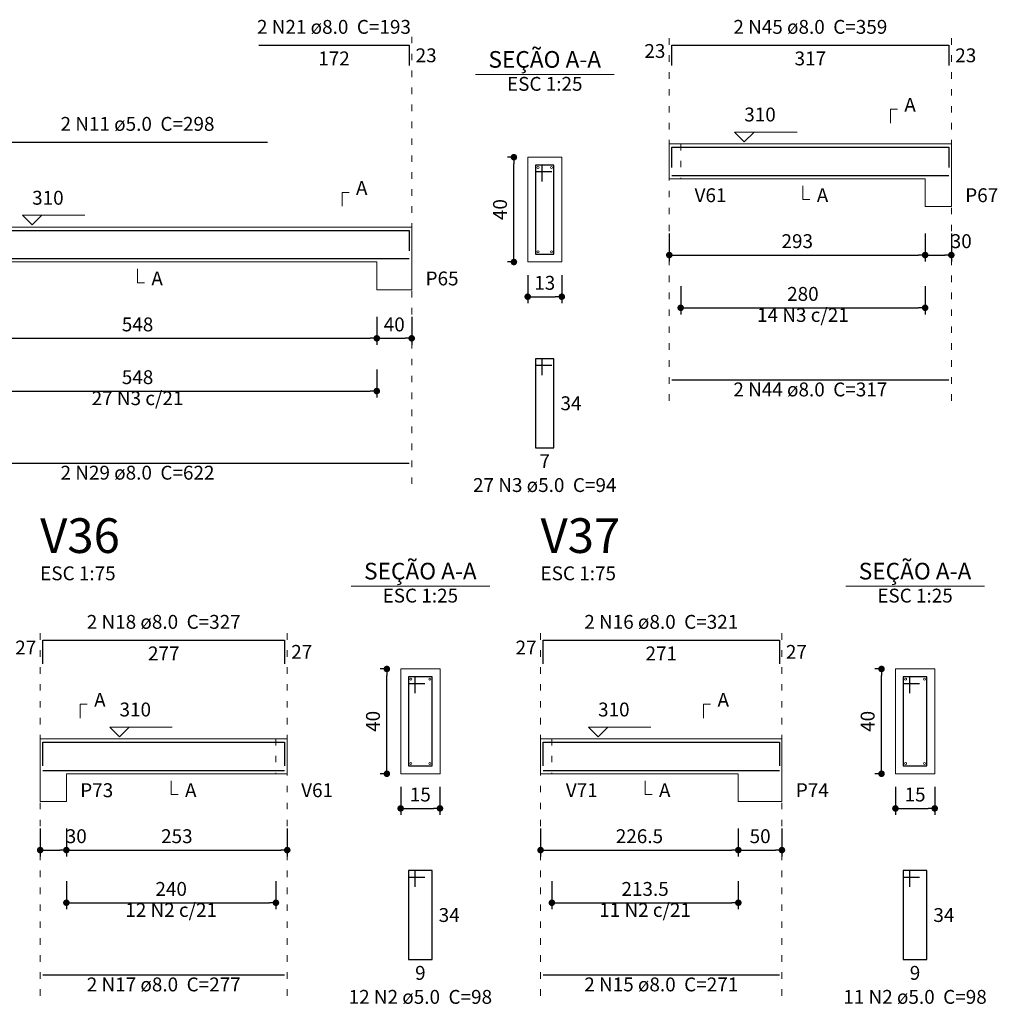
# Model space of a CAD drawing. Units: millimetres. Extents: x 3.5 to 103.3, y 5.2 to 61.1.
# Drawn here: x 19 to 34, y 7.1 to 22.2 of the extents above; entities that cross this region are included whole.
import ezdxf

# ---------------------------------------------------------------- set-up
doc = ezdxf.new("R2010")
doc.units = ezdxf.units.MM
doc.header["$MEASUREMENT"] = 0
doc.linetypes.add('DOT2', pattern=[3.175, 0, -3.175])
doc.layers.get('0').update_dxf_attribs({"color": 5, "lineweight": 5})
for name, color, linetype, lineweight in [('DT-Barras na forma', 2, 'Continuous', 30), ('DT-Barras no corte', 5, 'Continuous', 5), ('DT-Barras rebatidas', 2, 'Continuous', 30), ('DT-Cotas', 9, 'Continuous', 5), ('DT-Forma', 5, 'Continuous', 5), ('DT-Pontilhado', 9, 'DOT2', 5), ('DT-Textos', 7, 'Continuous', 5), ('DT-Título', 3, 'Continuous', 20)]:
    doc.layers.add(name, color=color, linetype=linetype, lineweight=lineweight)
doc.styles.add('Arial', font='arial.ttf')
doc.dimstyles.new('UM_25.000000', dxfattribs={"dimtxt": 0.18, "dimasz": 0.1, "dimexe": 0.1, "dimexo": 0.2, "dimgap": 0, "dimtad": 1, "dimtih": 1, "dimtoh": 1, "dimdec": 1, "dimlfac": 25, "dimzin": 0, "dimdsep": 46, "dimtxsty": 'Standard', "dimblk": 'CLOSED', "dimblk1": 'CLOSED', "dimblk2": 'CLOSED', "dimcen": 0.09, "dimdle": 0.1, "dimadec": 1, "dimazin": 2, "dimtfac": 1, "dimtdec": 4, "dimtofl": 0, "dimtmove": 0, "dimatfit": 3, "dimldrblk": 'CLOSED', "dimfxl": 0, "dimtolj": 1, "dimarcsym": 0})
doc.dimstyles.new('UM_75.001875', dxfattribs={"dimtxt": 0.18, "dimasz": 0.1, "dimexe": 0.1, "dimexo": 0.2, "dimgap": 0, "dimtad": 1, "dimtih": 1, "dimtoh": 1, "dimdec": 1, "dimlfac": 75.001875, "dimzin": 0, "dimdsep": 46, "dimtxsty": 'Standard', "dimblk": 'CLOSED', "dimblk1": 'CLOSED', "dimblk2": 'CLOSED', "dimcen": 0.09, "dimdle": 0.1, "dimadec": 1, "dimazin": 2, "dimtfac": 1, "dimtdec": 4, "dimtofl": 0, "dimtmove": 0, "dimatfit": 3, "dimldrblk": 'CLOSED', "dimfxl": 0, "dimtolj": 1, "dimarcsym": 0})

# ---------------------------------------------------------------- blocks, each defined once
blk = doc.blocks.new('_DOT')
at = {"color": 0, "linetype": 'ByBlock', "lineweight": -2}
blk.add_line((-0.5, 0), (-1, 0), dxfattribs=at)
at = {"color": 0, "linetype": 'ByBlock', "const_width": 0.5}
blk.add_lwpolyline([(-0.25, 0, 1), (0.25, 0, 1)], format="xyb", close=True, dxfattribs=at)
blk = doc.blocks.new('*D164')
at = {"layer": 'Defpoints', "color": 0, "transparency": 16777216}
for p in [(17.17, 17.844), (24.477, 17.844), (24.477, 17.314)]:
    blk.add_point(p, dxfattribs=at)
at = {"layer": 'DT-Cotas', "color": 0, "lineweight": -2, "transparency": 16777216}
for p, q in [((17.17, 17.644), (17.17, 17.214)), ((24.477, 17.644), (24.477, 17.214)), ((17.27, 17.314), (24.377, 17.314))]:
    blk.add_line(p, q, dxfattribs=at)
at = {"layer": 'DT-Cotas', "color": 0, "lineweight": -2, "transparency": 16777216, "xscale": 0.1, "yscale": 0.1, "zscale": 0.1, "rotation": 180}
blk.add_blockref('_DOT', (17.17, 17.314), dxfattribs=at)
at = {"layer": 'DT-Cotas', "color": 0, "lineweight": -2, "transparency": 16777216, "xscale": 0.1, "yscale": 0.1, "zscale": 0.1}
blk.add_blockref('_DOT', (24.477, 17.314), dxfattribs=at)
at = {"layer": 'DT-Cotas', "transparency": 16777216, "insert": (20.824, 17.526), "char_height": 0.2118, "attachment_point": 5, "style": 'Arial'}
blk.add_mtext('\\A1;548', dxfattribs=at)
blk = doc.blocks.new('*D165')
at = {"layer": 'Defpoints', "color": 0, "transparency": 16777216}
for p in [(24.477, 17.844), (25.01, 17.844), (25.01, 17.314)]:
    blk.add_point(p, dxfattribs=at)
at = {"layer": 'DT-Cotas', "color": 0, "lineweight": -2, "transparency": 16777216}
for p, q in [((24.477, 17.644), (24.477, 17.214)), ((25.01, 17.644), (25.01, 17.214)), ((24.577, 17.314), (24.91, 17.314))]:
    blk.add_line(p, q, dxfattribs=at)
at = {"layer": 'DT-Cotas', "color": 0, "lineweight": -2, "transparency": 16777216, "xscale": 0.1, "yscale": 0.1, "zscale": 0.1, "rotation": 180}
blk.add_blockref('_DOT', (24.477, 17.314), dxfattribs=at)
at = {"layer": 'DT-Cotas', "color": 0, "lineweight": -2, "transparency": 16777216, "xscale": 0.1, "yscale": 0.1, "zscale": 0.1}
blk.add_blockref('_DOT', (25.01, 17.314), dxfattribs=at)
at = {"layer": 'DT-Cotas', "transparency": 16777216, "insert": (24.744, 17.526), "char_height": 0.2118, "attachment_point": 5, "rotation": 0.0057, "style": 'Arial'}
blk.add_mtext('\\A1;40', dxfattribs=at)
blk = doc.blocks.new('*D166')
at = {"layer": 'Defpoints', "color": 0, "transparency": 16777216}
for p in [(26.571, 20.079), (26.782, 20.079), (26.782, 18.479)]:
    blk.add_point(p, dxfattribs=at)
at = {"layer": 'DT-Cotas', "color": 0, "lineweight": -2, "transparency": 16777216}
for p, q in [((26.582, 20.079), (26.471, 20.079)), ((26.571, 18.579), (26.571, 19.979)), ((26.582, 18.479), (26.471, 18.479))]:
    blk.add_line(p, q, dxfattribs=at)
at = {"layer": 'DT-Cotas', "color": 0, "lineweight": -2, "transparency": 16777216, "xscale": 0.1, "yscale": 0.1, "zscale": 0.1}
for p, rotation in [((26.571, 20.079), 90), ((26.571, 18.479), 270)]:
    blk.add_blockref('_DOT', p, dxfattribs=dict(at, rotation=rotation))
at = {"layer": 'DT-Cotas', "transparency": 16777216, "insert": (26.359, 19.279), "char_height": 0.2118, "attachment_point": 5, "rotation": 90, "style": 'Arial'}
blk.add_mtext('\\A1;40', dxfattribs=at)
blk = doc.blocks.new('*D167')
at = {"layer": 'Defpoints', "color": 0, "transparency": 16777216}
for p in [(26.782, 18.479), (27.302, 18.479), (27.302, 17.949)]:
    blk.add_point(p, dxfattribs=at)
at = {"layer": 'DT-Cotas', "color": 0, "lineweight": -2, "transparency": 16777216}
for p, q in [((26.782, 18.279), (26.782, 17.849)), ((27.302, 18.279), (27.302, 17.849)), ((26.882, 17.949), (27.202, 17.949))]:
    blk.add_line(p, q, dxfattribs=at)
at = {"layer": 'DT-Cotas', "color": 0, "lineweight": -2, "transparency": 16777216, "xscale": 0.1, "yscale": 0.1, "zscale": 0.1, "rotation": 180}
blk.add_blockref('_DOT', (26.782, 17.949), dxfattribs=at)
at = {"layer": 'DT-Cotas', "color": 0, "lineweight": -2, "transparency": 16777216, "xscale": 0.1, "yscale": 0.1, "zscale": 0.1}
blk.add_blockref('_DOT', (27.302, 17.949), dxfattribs=at)
at = {"layer": 'DT-Cotas', "transparency": 16777216, "insert": (27.042, 18.161), "char_height": 0.2118, "attachment_point": 5, "rotation": 0.0057, "style": 'Arial'}
blk.add_mtext('\\A1;13', dxfattribs=at)
blk = doc.blocks.new('*D168')
at = {"layer": 'Defpoints', "color": 0, "transparency": 16777216}
for p in [(17.17, 17.039), (24.477, 17.039), (24.477, 16.509)]:
    blk.add_point(p, dxfattribs=at)
at = {"layer": 'DT-Cotas', "color": 0, "lineweight": -2, "transparency": 16777216}
for p, q in [((17.17, 16.839), (17.17, 16.409)), ((24.477, 16.839), (24.477, 16.409)), ((17.27, 16.509), (24.377, 16.509))]:
    blk.add_line(p, q, dxfattribs=at)
at = {"layer": 'DT-Cotas', "color": 0, "lineweight": -2, "transparency": 16777216, "xscale": 0.1, "yscale": 0.1, "zscale": 0.1, "rotation": 180}
blk.add_blockref('_DOT', (17.17, 16.509), dxfattribs=at)
at = {"layer": 'DT-Cotas', "color": 0, "lineweight": -2, "transparency": 16777216, "xscale": 0.1, "yscale": 0.1, "zscale": 0.1}
blk.add_blockref('_DOT', (24.477, 16.509), dxfattribs=at)
at = {"layer": 'DT-Cotas', "transparency": 16777216, "insert": (20.824, 16.721), "char_height": 0.2118, "attachment_point": 5, "style": 'Arial'}
blk.add_mtext('\\A1;548', dxfattribs=at)
blk = doc.blocks.new('*D169')
at = {"layer": 'Defpoints', "color": 0, "transparency": 16777216}
for p in [(28.944, 19.114), (32.851, 19.114), (32.851, 18.585)]:
    blk.add_point(p, dxfattribs=at)
at = {"layer": 'DT-Cotas', "color": 0, "lineweight": -2, "transparency": 16777216}
for p, q in [((28.944, 18.914), (28.944, 18.485)), ((32.851, 18.914), (32.851, 18.485)), ((29.044, 18.585), (32.751, 18.585))]:
    blk.add_line(p, q, dxfattribs=at)
at = {"layer": 'DT-Cotas', "color": 0, "lineweight": -2, "transparency": 16777216, "xscale": 0.1, "yscale": 0.1, "zscale": 0.1, "rotation": 180}
blk.add_blockref('_DOT', (28.944, 18.585), dxfattribs=at)
at = {"layer": 'DT-Cotas', "color": 0, "lineweight": -2, "transparency": 16777216, "xscale": 0.1, "yscale": 0.1, "zscale": 0.1}
blk.add_blockref('_DOT', (32.851, 18.585), dxfattribs=at)
at = {"layer": 'DT-Cotas', "transparency": 16777216, "insert": (30.898, 18.797), "char_height": 0.2118, "attachment_point": 5, "rotation": 0.0057, "style": 'Arial'}
blk.add_mtext('\\A1;293', dxfattribs=at)
blk = doc.blocks.new('*D170')
at = {"layer": 'Defpoints', "color": 0, "transparency": 16777216}
for p in [(32.851, 19.114), (33.251, 19.114), (33.251, 18.585)]:
    blk.add_point(p, dxfattribs=at)
at = {"layer": 'DT-Cotas', "color": 0, "lineweight": -2, "transparency": 16777216}
for p, q in [((32.851, 18.914), (32.851, 18.485)), ((33.251, 18.914), (33.251, 18.485)), ((32.951, 18.585), (33.151, 18.585))]:
    blk.add_line(p, q, dxfattribs=at)
at = {"layer": 'DT-Cotas', "color": 0, "lineweight": -2, "transparency": 16777216, "xscale": 0.1, "yscale": 0.1, "zscale": 0.1, "rotation": 180}
blk.add_blockref('_DOT', (32.851, 18.585), dxfattribs=at)
at = {"layer": 'DT-Cotas', "color": 0, "lineweight": -2, "transparency": 16777216, "xscale": 0.1, "yscale": 0.1, "zscale": 0.1}
blk.add_blockref('_DOT', (33.251, 18.585), dxfattribs=at)
at = {"layer": 'DT-Cotas', "transparency": 16777216, "insert": (33.402, 18.797), "char_height": 0.2118, "attachment_point": 5, "rotation": 0.0057, "style": 'Arial'}
blk.add_mtext('\\A1;30', dxfattribs=at)
blk = doc.blocks.new('*D173')
at = {"layer": 'Defpoints', "color": 0, "transparency": 16777216}
for p in [(29.118, 18.31), (32.851, 18.31), (32.851, 17.78)]:
    blk.add_point(p, dxfattribs=at)
at = {"layer": 'DT-Cotas', "color": 0, "lineweight": -2, "transparency": 16777216}
for p, q in [((29.118, 18.11), (29.118, 17.68)), ((32.851, 18.11), (32.851, 17.68)), ((29.218, 17.78), (32.751, 17.78))]:
    blk.add_line(p, q, dxfattribs=at)
at = {"layer": 'DT-Cotas', "color": 0, "lineweight": -2, "transparency": 16777216, "xscale": 0.1, "yscale": 0.1, "zscale": 0.1, "rotation": 180}
blk.add_blockref('_DOT', (29.118, 17.78), dxfattribs=at)
at = {"layer": 'DT-Cotas', "color": 0, "lineweight": -2, "transparency": 16777216, "xscale": 0.1, "yscale": 0.1, "zscale": 0.1}
blk.add_blockref('_DOT', (32.851, 17.78), dxfattribs=at)
at = {"layer": 'DT-Cotas', "transparency": 16777216, "insert": (30.984, 17.992), "char_height": 0.2118, "attachment_point": 5, "style": 'Arial'}
blk.add_mtext('\\A1;280', dxfattribs=at)
blk = doc.blocks.new('*D201')
at = {"layer": 'Defpoints', "color": 0, "transparency": 16777216}
for p in [(19.337, 10.031), (19.737, 10.031), (19.737, 9.501)]:
    blk.add_point(p, dxfattribs=at)
at = {"layer": 'DT-Cotas', "color": 0, "lineweight": -2, "transparency": 16777216}
for p, q in [((19.337, 9.831), (19.337, 9.401)), ((19.737, 9.831), (19.737, 9.401)), ((19.437, 9.501), (19.637, 9.501))]:
    blk.add_line(p, q, dxfattribs=at)
at = {"layer": 'DT-Cotas', "color": 0, "lineweight": -2, "transparency": 16777216, "xscale": 0.1, "yscale": 0.1, "zscale": 0.1, "rotation": 180}
blk.add_blockref('_DOT', (19.337, 9.501), dxfattribs=at)
at = {"layer": 'DT-Cotas', "color": 0, "lineweight": -2, "transparency": 16777216, "xscale": 0.1, "yscale": 0.1, "zscale": 0.1}
blk.add_blockref('_DOT', (19.737, 9.501), dxfattribs=at)
at = {"layer": 'DT-Cotas', "transparency": 16777216, "insert": (19.888, 9.713), "char_height": 0.2118, "attachment_point": 5, "rotation": 0.0057, "style": 'Arial'}
blk.add_mtext('\\A1;30', dxfattribs=at)
blk = doc.blocks.new('*D202')
at = {"layer": 'Defpoints', "color": 0, "transparency": 16777216}
for p in [(19.737, 10.031), (23.11, 10.031), (23.11, 9.501)]:
    blk.add_point(p, dxfattribs=at)
at = {"layer": 'DT-Cotas', "color": 0, "lineweight": -2, "transparency": 16777216}
for p, q in [((19.737, 9.831), (19.737, 9.401)), ((23.11, 9.831), (23.11, 9.401)), ((19.837, 9.501), (23.01, 9.501))]:
    blk.add_line(p, q, dxfattribs=at)
at = {"layer": 'DT-Cotas', "color": 0, "lineweight": -2, "transparency": 16777216, "xscale": 0.1, "yscale": 0.1, "zscale": 0.1, "rotation": 180}
blk.add_blockref('_DOT', (19.737, 9.501), dxfattribs=at)
at = {"layer": 'DT-Cotas', "color": 0, "lineweight": -2, "transparency": 16777216, "xscale": 0.1, "yscale": 0.1, "zscale": 0.1}
blk.add_blockref('_DOT', (23.11, 9.501), dxfattribs=at)
at = {"layer": 'DT-Cotas', "transparency": 16777216, "insert": (21.424, 9.713), "char_height": 0.2118, "attachment_point": 5, "style": 'Arial'}
blk.add_mtext('\\A1;253', dxfattribs=at)
blk = doc.blocks.new('*D203')
at = {"layer": 'Defpoints', "color": 0, "transparency": 16777216}
for p in [(24.631, 12.266), (24.842, 12.266), (24.842, 10.666)]:
    blk.add_point(p, dxfattribs=at)
at = {"layer": 'DT-Cotas', "color": 0, "lineweight": -2, "transparency": 16777216}
for p, q in [((24.642, 12.266), (24.531, 12.266)), ((24.631, 10.766), (24.631, 12.166)), ((24.642, 10.666), (24.531, 10.666))]:
    blk.add_line(p, q, dxfattribs=at)
at = {"layer": 'DT-Cotas', "color": 0, "lineweight": -2, "transparency": 16777216, "xscale": 0.1, "yscale": 0.1, "zscale": 0.1}
for p, rotation in [((24.631, 12.266), 90), ((24.631, 10.666), 270)]:
    blk.add_blockref('_DOT', p, dxfattribs=dict(at, rotation=rotation))
at = {"layer": 'DT-Cotas', "transparency": 16777216, "insert": (24.419, 11.466), "char_height": 0.2118, "attachment_point": 5, "rotation": 90, "style": 'Arial'}
blk.add_mtext('\\A1;40', dxfattribs=at)
blk = doc.blocks.new('*D204')
at = {"layer": 'Defpoints', "color": 0, "transparency": 16777216}
for p in [(24.842, 10.666), (25.442, 10.666), (25.442, 10.137)]:
    blk.add_point(p, dxfattribs=at)
at = {"layer": 'DT-Cotas', "color": 0, "lineweight": -2, "transparency": 16777216}
for p, q in [((24.842, 10.466), (24.842, 10.037)), ((25.442, 10.466), (25.442, 10.037)), ((24.942, 10.137), (25.342, 10.137))]:
    blk.add_line(p, q, dxfattribs=at)
at = {"layer": 'DT-Cotas', "color": 0, "lineweight": -2, "transparency": 16777216, "xscale": 0.1, "yscale": 0.1, "zscale": 0.1, "rotation": 180}
blk.add_blockref('_DOT', (24.842, 10.137), dxfattribs=at)
at = {"layer": 'DT-Cotas', "color": 0, "lineweight": -2, "transparency": 16777216, "xscale": 0.1, "yscale": 0.1, "zscale": 0.1}
blk.add_blockref('_DOT', (25.442, 10.137), dxfattribs=at)
at = {"layer": 'DT-Cotas', "transparency": 16777216, "insert": (25.142, 10.349), "char_height": 0.2118, "attachment_point": 5, "rotation": 0.0057, "style": 'Arial'}
blk.add_mtext('\\A1;15', dxfattribs=at)
blk = doc.blocks.new('*D205')
at = {"layer": 'Defpoints', "color": 0, "transparency": 16777216}
for p in [(19.737, 9.226), (22.937, 9.226), (22.937, 8.697)]:
    blk.add_point(p, dxfattribs=at)
at = {"layer": 'DT-Cotas', "color": 0, "lineweight": -2, "transparency": 16777216}
for p, q in [((19.737, 9.026), (19.737, 8.597)), ((22.937, 9.026), (22.937, 8.597)), ((19.837, 8.697), (22.837, 8.697))]:
    blk.add_line(p, q, dxfattribs=at)
at = {"layer": 'DT-Cotas', "color": 0, "lineweight": -2, "transparency": 16777216, "xscale": 0.1, "yscale": 0.1, "zscale": 0.1, "rotation": 180}
blk.add_blockref('_DOT', (19.737, 8.697), dxfattribs=at)
at = {"layer": 'DT-Cotas', "color": 0, "lineweight": -2, "transparency": 16777216, "xscale": 0.1, "yscale": 0.1, "zscale": 0.1}
blk.add_blockref('_DOT', (22.937, 8.697), dxfattribs=at)
at = {"layer": 'DT-Cotas', "transparency": 16777216, "insert": (21.337, 8.908), "char_height": 0.2118, "attachment_point": 5, "rotation": 0.0057, "style": 'Arial'}
blk.add_mtext('\\A1;240', dxfattribs=at)
blk = doc.blocks.new('*D206')
at = {"layer": 'Defpoints', "color": 0, "transparency": 16777216}
for p in [(26.978, 10.031), (29.998, 10.031), (29.998, 9.501)]:
    blk.add_point(p, dxfattribs=at)
at = {"layer": 'DT-Cotas', "color": 0, "lineweight": -2, "transparency": 16777216}
for p, q in [((26.978, 9.831), (26.978, 9.401)), ((29.998, 9.831), (29.998, 9.401)), ((27.078, 9.501), (29.898, 9.501))]:
    blk.add_line(p, q, dxfattribs=at)
at = {"layer": 'DT-Cotas', "color": 0, "lineweight": -2, "transparency": 16777216, "xscale": 0.1, "yscale": 0.1, "zscale": 0.1, "rotation": 180}
blk.add_blockref('_DOT', (26.978, 9.501), dxfattribs=at)
at = {"layer": 'DT-Cotas', "color": 0, "lineweight": -2, "transparency": 16777216, "xscale": 0.1, "yscale": 0.1, "zscale": 0.1}
blk.add_blockref('_DOT', (29.998, 9.501), dxfattribs=at)
at = {"layer": 'DT-Cotas', "transparency": 16777216, "insert": (28.488, 9.713), "char_height": 0.2118, "attachment_point": 5, "style": 'Arial'}
blk.add_mtext('\\A1;226.5', dxfattribs=at)
blk = doc.blocks.new('*D207')
at = {"layer": 'Defpoints', "color": 0, "transparency": 16777216}
for p in [(29.998, 10.031), (30.664, 10.031), (30.664, 9.501)]:
    blk.add_point(p, dxfattribs=at)
at = {"layer": 'DT-Cotas', "color": 0, "lineweight": -2, "transparency": 16777216}
for p, q in [((29.998, 9.831), (29.998, 9.401)), ((30.664, 9.831), (30.664, 9.401)), ((30.098, 9.501), (30.564, 9.501))]:
    blk.add_line(p, q, dxfattribs=at)
at = {"layer": 'DT-Cotas', "color": 0, "lineweight": -2, "transparency": 16777216, "xscale": 0.1, "yscale": 0.1, "zscale": 0.1, "rotation": 180}
blk.add_blockref('_DOT', (29.998, 9.501), dxfattribs=at)
at = {"layer": 'DT-Cotas', "color": 0, "lineweight": -2, "transparency": 16777216, "xscale": 0.1, "yscale": 0.1, "zscale": 0.1}
blk.add_blockref('_DOT', (30.664, 9.501), dxfattribs=at)
at = {"layer": 'DT-Cotas', "transparency": 16777216, "insert": (30.331, 9.713), "char_height": 0.2118, "attachment_point": 5, "rotation": 0.0057, "style": 'Arial'}
blk.add_mtext('\\A1;50', dxfattribs=at)
blk = doc.blocks.new('*D208')
at = {"layer": 'Defpoints', "color": 0, "transparency": 16777216}
for p in [(32.185, 12.266), (32.397, 12.266), (32.397, 10.666)]:
    blk.add_point(p, dxfattribs=at)
at = {"layer": 'DT-Cotas', "color": 0, "lineweight": -2, "transparency": 16777216}
for p, q in [((32.197, 12.266), (32.085, 12.266)), ((32.185, 10.766), (32.185, 12.166)), ((32.197, 10.666), (32.085, 10.666))]:
    blk.add_line(p, q, dxfattribs=at)
at = {"layer": 'DT-Cotas', "color": 0, "lineweight": -2, "transparency": 16777216, "xscale": 0.1, "yscale": 0.1, "zscale": 0.1}
for p, rotation in [((32.185, 12.266), 90), ((32.185, 10.666), 270)]:
    blk.add_blockref('_DOT', p, dxfattribs=dict(at, rotation=rotation))
at = {"layer": 'DT-Cotas', "transparency": 16777216, "insert": (31.973, 11.466), "char_height": 0.2118, "attachment_point": 5, "rotation": 90, "style": 'Arial'}
blk.add_mtext('\\A1;40', dxfattribs=at)
blk = doc.blocks.new('*D209')
at = {"layer": 'Defpoints', "color": 0, "transparency": 16777216}
for p in [(32.397, 10.666), (32.997, 10.666), (32.997, 10.137)]:
    blk.add_point(p, dxfattribs=at)
at = {"layer": 'DT-Cotas', "color": 0, "lineweight": -2, "transparency": 16777216}
for p, q in [((32.397, 10.466), (32.397, 10.037)), ((32.997, 10.466), (32.997, 10.037)), ((32.497, 10.137), (32.897, 10.137))]:
    blk.add_line(p, q, dxfattribs=at)
at = {"layer": 'DT-Cotas', "color": 0, "lineweight": -2, "transparency": 16777216, "xscale": 0.1, "yscale": 0.1, "zscale": 0.1, "rotation": 180}
blk.add_blockref('_DOT', (32.397, 10.137), dxfattribs=at)
at = {"layer": 'DT-Cotas', "color": 0, "lineweight": -2, "transparency": 16777216, "xscale": 0.1, "yscale": 0.1, "zscale": 0.1}
blk.add_blockref('_DOT', (32.997, 10.137), dxfattribs=at)
at = {"layer": 'DT-Cotas', "transparency": 16777216, "insert": (32.697, 10.349), "char_height": 0.2118, "attachment_point": 5, "rotation": 0.0057, "style": 'Arial'}
blk.add_mtext('\\A1;15', dxfattribs=at)
blk = doc.blocks.new('*D210')
at = {"layer": 'Defpoints', "color": 0, "transparency": 16777216}
for p in [(27.151, 9.226), (29.998, 9.226), (29.998, 8.697)]:
    blk.add_point(p, dxfattribs=at)
at = {"layer": 'DT-Cotas', "color": 0, "lineweight": -2, "transparency": 16777216}
for p, q in [((27.151, 9.026), (27.151, 8.597)), ((29.998, 9.026), (29.998, 8.597)), ((27.251, 8.697), (29.898, 8.697))]:
    blk.add_line(p, q, dxfattribs=at)
at = {"layer": 'DT-Cotas', "color": 0, "lineweight": -2, "transparency": 16777216, "xscale": 0.1, "yscale": 0.1, "zscale": 0.1, "rotation": 180}
blk.add_blockref('_DOT', (27.151, 8.697), dxfattribs=at)
at = {"layer": 'DT-Cotas', "color": 0, "lineweight": -2, "transparency": 16777216, "xscale": 0.1, "yscale": 0.1, "zscale": 0.1}
blk.add_blockref('_DOT', (29.998, 8.697), dxfattribs=at)
at = {"layer": 'DT-Cotas', "transparency": 16777216, "insert": (28.574, 8.908), "char_height": 0.2118, "attachment_point": 5, "rotation": 0.0057, "style": 'Arial'}
blk.add_mtext('\\A1;213.5', dxfattribs=at)

msp = doc.modelspace()

# ---------------------------------------------------------------- linework, layer by layer
at = {"layer": 'DT-Barras na forma'}
for p, q in [((27.0024, 19.959), (26.9024, 19.959)), ((26.9024, 19.959), (26.9024, 18.599)), ((27.1824, 19.959), (26.9024, 19.959)), ((26.9024, 19.959), (26.9024, 19.859)), ((26.9024, 19.859), (27.1524, 19.859)), ((27.0024, 19.709), (27.0024, 19.959)), ((27.1824, 18.599), (27.1824, 19.959)), ((26.9024, 18.599), (27.1824, 18.599)), ((25.0625, 12.1463), (24.9625, 12.1463)), ((24.9625, 12.1463), (24.9625, 10.7863)), ((25.3225, 12.1463), (24.9625, 12.1463)), ((24.9625, 12.1463), (24.9625, 12.0463)), ((24.9625, 12.0463), (25.2125, 12.0463)), ((25.0625, 11.8963), (25.0625, 12.1463)), ((25.3225, 10.7863), (25.3225, 12.1463)), ((32.6165, 12.1463), (32.5165, 12.1463)), ((32.5165, 12.1463), (32.5165, 10.7863)), ((32.8765, 12.1463), (32.5165, 12.1463)), ((32.5165, 12.1463), (32.5165, 12.0463)), ((32.5165, 12.0463), (32.7665, 12.0463)), ((32.6165, 11.8963), (32.6165, 12.1463)), ((32.8765, 10.7863), (32.8765, 12.1463)), ((24.9625, 10.7863), (25.3225, 10.7863)), ((32.5165, 10.7863), (32.8765, 10.7863))]:
    msp.add_line(p, q, dxfattribs=at)
for points in [[(28.9844, 19.9194), (28.9844, 20.2311), (33.211, 20.2311), (33.211, 19.9194)], [(28.9844, 19.8018), (33.211, 19.8018)], [(18.8369, 18.9623), (22.8103, 18.9623)], [(22.6769, 18.9603), (24.9703, 18.9603), (24.9703, 18.6486)], [(16.6769, 18.531), (24.9703, 18.531)], [(19.377, 10.7879), (19.377, 11.1476), (23.0704, 11.1476), (23.0704, 10.7879)], [(27.0178, 10.7879), (27.0178, 11.1476), (30.6244, 11.1476), (30.6244, 10.7879)], [(19.377, 10.7183), (23.0704, 10.7183)], [(27.0178, 10.7183), (30.6244, 10.7183)]]:
    msp.add_lwpolyline(points, dxfattribs=at)
at = {"layer": 'DT-Barras no corte'}
for centre in [(26.9384, 19.923), (27.1464, 19.923), (26.9384, 18.635), (27.1464, 18.635), (24.9985, 12.1103), (25.2865, 12.1103), (32.5525, 12.1103), (32.8405, 12.1103), (24.9985, 10.8223), (25.2865, 10.8223), (32.5525, 10.8223), (32.8405, 10.8223)]:
    msp.add_circle(centre, 0.016, dxfattribs=at)
at = {"layer": 'DT-Barras rebatidas'}
for p, q in [((22.6769, 21.7901), (24.9702, 21.7901)), ((24.9702, 21.7901), (24.9702, 21.4784)), ((28.9844, 21.4784), (28.9844, 21.7901)), ((28.9844, 21.7901), (33.2109, 21.7901)), ((33.2109, 21.7901), (33.2109, 21.4784)), ((18.8369, 20.3095), (22.8102, 20.3095)), ((27.0024, 17.0023), (26.9024, 17.0023)), ((26.9024, 17.0023), (26.9024, 15.6423)), ((27.1824, 17.0023), (26.9024, 17.0023)), ((26.9024, 17.0023), (26.9024, 16.9023)), ((27.0024, 16.7523), (27.0024, 17.0023)), ((27.1824, 15.6423), (27.1824, 17.0023)), ((26.9024, 16.9023), (27.1524, 16.9023)), ((28.9844, 16.679), (33.2109, 16.679)), ((26.9024, 15.6423), (27.1824, 15.6423)), ((16.6769, 15.4082), (24.97, 15.4082)), ((19.377, 12.3469), (19.377, 12.7066)), ((19.377, 12.7066), (23.0703, 12.7066)), ((23.0703, 12.7066), (23.0703, 12.3469)), ((27.0178, 12.3469), (27.0178, 12.7066)), ((27.0178, 12.7066), (30.6244, 12.7066)), ((30.6244, 12.7066), (30.6244, 12.3469)), ((25.0625, 9.1896), (24.9625, 9.1896)), ((24.9625, 9.1896), (24.9625, 7.8296)), ((25.3225, 9.1896), (24.9625, 9.1896)), ((24.9625, 9.1896), (24.9625, 9.0896)), ((25.0625, 8.9396), (25.0625, 9.1896)), ((25.3225, 7.8296), (25.3225, 9.1896)), ((32.6165, 9.1896), (32.5165, 9.1896)), ((32.5165, 9.1896), (32.5165, 7.8296)), ((32.8765, 9.1896), (32.5165, 9.1896)), ((32.5165, 9.1896), (32.5165, 9.0896)), ((32.6165, 8.9396), (32.6165, 9.1896)), ((32.8765, 7.8296), (32.8765, 9.1896)), ((24.9625, 9.0896), (25.2125, 9.0896)), ((32.5165, 9.0896), (32.7665, 9.0896)), ((24.9625, 7.8296), (25.3225, 7.8296)), ((32.5165, 7.8296), (32.8765, 7.8296)), ((19.377, 7.5954), (23.0703, 7.5954)), ((27.0178, 7.5954), (30.6244, 7.5954))]:
    msp.add_line(p, q, dxfattribs=at)
at = {"layer": 'DT-Forma', "linetype": 'Continuous'}
for p, q in [((28.9444, 19.7498), (28.9444, 20.2831)), ((33.251, 20.2831), (33.251, 19.7498)), ((25.0103, 19.0123), (25.0103, 18.479)), ((19.337, 10.6663), (19.337, 11.1996)), ((23.1104, 11.1996), (23.1104, 10.6663)), ((26.9778, 10.6663), (26.9778, 11.1996)), ((30.6644, 11.1996), (30.6644, 10.6663))]:
    msp.add_line(p, q, dxfattribs=at)
at = {"layer": 'DT-Forma'}
for p, q in [((28.9444, 20.2831), (29.1177, 20.2831)), ((29.1177, 20.2831), (32.851, 20.2831)), ((32.851, 20.2831), (33.251, 20.2831)), ((27.3024, 20.079), (26.7824, 20.079)), ((26.7824, 20.079), (26.7824, 18.479)), ((27.3024, 18.479), (27.3024, 20.079)), ((28.9444, 19.7498), (29.1177, 19.7498)), ((29.1177, 19.7498), (32.851, 19.7498)), ((32.851, 19.7498), (32.851, 19.3262)), ((33.251, 19.3262), (33.251, 19.7498)), ((32.851, 19.3262), (33.251, 19.3262)), ((17.1703, 19.0123), (24.4769, 19.0123)), ((24.4769, 19.0123), (25.0103, 19.0123)), ((17.1703, 18.479), (24.4769, 18.479)), ((24.4769, 18.479), (24.4769, 18.0554)), ((25.0103, 18.0554), (25.0103, 18.479)), ((26.7824, 18.479), (27.3024, 18.479)), ((24.4769, 18.0554), (25.0103, 18.0554)), ((25.4425, 12.2663), (24.8425, 12.2663)), ((24.8425, 12.2663), (24.8425, 10.6663)), ((25.4425, 10.6663), (25.4425, 12.2663)), ((32.9965, 12.2663), (32.3965, 12.2663)), ((32.3965, 12.2663), (32.3965, 10.6663)), ((32.9965, 10.6663), (32.9965, 12.2663)), ((19.337, 11.1996), (19.737, 11.1996)), ((19.737, 11.1996), (22.937, 11.1996)), ((22.937, 11.1996), (23.1104, 11.1996)), ((26.9778, 11.1996), (27.1511, 11.1996)), ((27.1511, 11.1996), (29.9978, 11.1996)), ((29.9978, 11.1996), (30.6644, 11.1996)), ((19.337, 10.6663), (19.337, 10.2427)), ((19.737, 10.2427), (19.737, 10.6663)), ((19.737, 10.6663), (22.937, 10.6663)), ((22.937, 10.6663), (23.1104, 10.6663)), ((24.8425, 10.6663), (25.4425, 10.6663)), ((26.9778, 10.6663), (27.1511, 10.6663)), ((27.1511, 10.6663), (29.9978, 10.6663)), ((29.9978, 10.6663), (29.9978, 10.2427)), ((30.6644, 10.2427), (30.6644, 10.6663)), ((32.3965, 10.6663), (32.9965, 10.6663)), ((19.337, 10.2427), (19.737, 10.2427)), ((29.9978, 10.2427), (30.6644, 10.2427))]:
    msp.add_line(p, q, dxfattribs=at)
at = {"layer": 'DT-Pontilhado', "ltscale": 0.05}
for p, q in [((25.0103, 15.0905), (25.0103, 22.0019)), ((28.9444, 16.3613), (28.9444, 22.0019)), ((33.251, 16.3613), (33.251, 22.0019)), ((29.1177, 20.2831), (29.1177, 19.7498)), ((19.337, 7.2777), (19.337, 12.9184)), ((23.1104, 7.2777), (23.1104, 12.9184)), ((26.9778, 7.2777), (26.9778, 12.9184)), ((30.6644, 7.2777), (30.6644, 12.9184)), ((22.937, 11.1996), (22.937, 10.6663)), ((27.1511, 11.1996), (27.1511, 10.6663))]:
    msp.add_line(p, q, dxfattribs=at)
at = {"layer": 'DT-Textos'}
for p, q in [((25.9834, 21.3439), (28.1014, 21.3439)), ((24.0835, 13.5312), (26.2015, 13.5312)), ((31.6375, 13.5312), (33.7555, 13.5312))]:
    msp.add_line(p, q, dxfattribs=at)
for points in [[(32.3215, 20.6008), (32.3215, 20.8126), (32.4274, 20.8126)], [(30.2377, 20.4632), (30.0894, 20.3149), (29.9412, 20.4632), (30.8943, 20.4632)], [(23.9474, 19.33), (23.9474, 19.5418), (24.0533, 19.5418)], [(30.9844, 19.6439), (30.9844, 19.4321), (31.0903, 19.4321)], [(19.3623, 19.1924), (19.214, 19.0441), (19.0657, 19.1924), (20.0188, 19.1924)], [(20.8236, 18.3731), (20.8236, 18.1613), (20.9295, 18.1613)], [(19.9488, 11.5173), (19.9488, 11.7291), (20.0547, 11.7291)], [(29.4683, 11.5173), (29.4683, 11.7291), (29.5742, 11.7291)], [(20.697, 11.3796), (20.5488, 11.2314), (20.4005, 11.3796), (21.3536, 11.3796)], [(28.0051, 11.3796), (27.8568, 11.2314), (27.7086, 11.3796), (28.6617, 11.3796)], [(21.337, 10.5604), (21.337, 10.3486), (21.4429, 10.3486)], [(28.5744, 10.5604), (28.5744, 10.3486), (28.6803, 10.3486)]]:
    msp.add_lwpolyline(points, dxfattribs=at)

# ---------------------------------------------------------------- texts
at = {"layer": 'DT-Barras rebatidas', "color": 7, "char_height": 0.2118, "line_spacing_factor": 0.9, "style": 'Arial'}
for s, insert, width, attachment_point in [('2 N21 ø8.0  C=193', (23.8231, 21.8964), 4.32072, 8), ('2 N45 ø8.0  C=359', (31.0979, 21.8964), 4.32072, 8), ('23', (28.8844, 21.5283), 0.90832, 9), ('172', (23.8236, 21.6928), 1.16248, 2), ('23', (25.0702, 21.7402), 0.90832, 1), ('317', (31.0976, 21.6928), 1.16248, 2), ('23', (33.3109, 21.7401), 0.90832, 1), ('2 N11 ø5.0  C=298', (20.8231, 20.4154), 4.32072, 8), ('14 N3 c/21', (30.9844, 17.4984), 2.5416, 8), ('2 N44 ø8.0  C=317', (31.0979, 16.3614), 4.32072, 8), ('27 N3 c/21', (20.8236, 16.2276), 2.5416, 8), ('34', (27.2824, 16.4282), 0.90832, 1), ('7', (27.0424, 15.545), 0.65416, 2), ('2 N29 ø8.0  C=622', (20.8231, 15.0904), 4.32072, 8), ('27 N3 ø5.0  C=94', (27.0421, 14.9014), 4.06656, 8), ('2 N18 ø8.0  C=327', (21.2236, 12.8129), 4.32072, 8), ('2 N16 ø8.0  C=321', (28.8214, 12.8129), 4.32072, 8), ('27', (19.277, 12.4208), 0.90832, 9), ('27', (23.1703, 12.6326), 0.90832, 1), ('27', (26.9178, 12.4208), 0.90832, 9), ('27', (30.7244, 12.6326), 0.90832, 1), ('277', (21.2237, 12.6093), 1.16248, 2), ('271', (28.8211, 12.6093), 1.16248, 2), ('12 N2 c/21', (21.337, 8.4148), 2.5416, 8), ('34', (25.4225, 8.6155), 0.90832, 1), ('11 N2 c/21', (28.5744, 8.4148), 2.5416, 8), ('34', (32.9765, 8.6155), 0.90832, 1), ('9', (25.1425, 7.7323), 0.65416, 2), ('9', (32.6965, 7.7323), 0.65416, 2), ('2 N17 ø8.0  C=277', (21.2236, 7.2779), 4.32072, 8), ('2 N15 ø8.0  C=271', (28.8214, 7.2779), 4.32072, 8), ('12 N2 ø5.0  C=98', (25.1426, 7.0879), 4.06656, 8), ('11 N2 ø5.0  C=98', (32.6964, 7.0879), 4.06656, 8)]:
    msp.add_mtext(s, dxfattribs=dict(at, insert=insert, width=width, attachment_point=attachment_point))
at = {"layer": 'DT-Textos', "line_spacing_factor": 0.798, "style": 'Arial'}
for s, insert, char_height, width, attachment_point in [('SEÇÃO A-A', (27.0421, 21.3655), 0.25416, 2.744928, 8), ('ESC 1:25', (27.0421, 21.0264), 0.2118, 2.03328, 8), ('A', (32.5329, 20.7064), 0.2118, 0.25416, 7), ('310', (30.0889, 20.5584), 0.2118, 0.76248, 7), ('A', (24.1591, 19.4364), 0.2118, 0.25416, 7), ('310', (19.2141, 19.2874), 0.2118, 0.76248, 7), ('V61', (29.3299, 19.3264), 0.2118, 0.76248, 7), ('A', (31.1959, 19.3264), 0.2118, 0.25416, 7), ('P67', (33.4629, 19.3264), 0.2118, 0.76248, 7), ('A', (21.0351, 18.0554), 0.2118, 0.25416, 7), ('P65', (25.2221, 18.0554), 0.2118, 0.76248, 7), ('ESC 1:75', (19.3366, 13.5539), 0.2118, 2.03328, 7), ('SEÇÃO A-A', (25.1426, 13.553), 0.25416, 2.744928, 8), ('ESC 1:75', (26.9774, 13.5539), 0.2118, 2.03328, 7), ('SEÇÃO A-A', (32.6964, 13.553), 0.25416, 2.744928, 8), ('ESC 1:25', (25.1426, 13.2139), 0.2118, 2.03328, 8), ('ESC 1:25', (32.6964, 13.2139), 0.2118, 2.03328, 8), ('A', (20.1606, 11.6229), 0.2118, 0.25416, 7), ('A', (29.6804, 11.6229), 0.2118, 0.25416, 7), ('310', (20.5486, 11.4749), 0.2118, 0.76248, 7), ('310', (27.8564, 11.4749), 0.2118, 0.76248, 7), ('P73', (19.9486, 10.2429), 0.2118, 0.76248, 7), ('V61', (23.3226, 10.2429), 0.2118, 0.76248, 7), ('A', (21.5486, 10.2429), 0.2118, 0.25416, 7), ('V71', (27.3634, 10.2429), 0.2118, 0.76248, 7), ('A', (28.7864, 10.2429), 0.2118, 0.25416, 7), ('P74', (30.8764, 10.2429), 0.2118, 0.76248, 7)]:
    msp.add_mtext(s, dxfattribs=dict(at, insert=insert, char_height=char_height, width=width, attachment_point=attachment_point))
at = {"layer": 'DT-Título', "char_height": 0.5295, "width": 1.9062, "attachment_point": 7, "line_spacing_factor": 0.798, "style": 'Arial'}
for s, insert in [('V36', (19.3366, 13.8717)), ('V37', (26.9774, 13.8717))]:
    msp.add_mtext(s, dxfattribs=dict(at, insert=insert))

# ---------------------------------------------------------------- dimensions: what is measured, and where the dimension line sits
at = {"layer": 'DT-Cotas'}
for base, p1, p2, picture, middle in [((26.5706, 20.079), (26.7824, 18.479), (26.7824, 20.079), '*D166', (26.3588, 19.279)), ((24.6307, 12.2663), (24.8425, 10.6663), (24.8425, 12.2663), '*D203', (24.4189, 11.4663)), ((32.1847, 12.2663), (32.3965, 10.6663), (32.3965, 12.2663), '*D208', (31.9729, 11.4663))]:
    dim = msp.add_linear_dim(base=base, p1=p1, p2=p2, angle=90, dimstyle='UM_25.000000', override={"dimtxt": 0.2118, "dimasz": 0.1, "dimexe": 0.1, "dimexo": 0.2, "dimtad": 1, "dimtih": 0, "dimtoh": 0, "dimdec": 1, "dimlfac": 25, "dimzin": 8, "dimtxsty": 'Arial', "dimblk": 'DOT', "dimblk1": 'DOT', "dimblk2": 'DOT', "dimsah": 1, "dimdle": 0.1, "dimse1": 0, "dimse2": 0, "dimclrt": 256, "dimadec": 1, "dimazin": 3, "dimtmove": 2, "dimldrblk": 'DOT'}, dxfattribs=at)
    dim.commit()
    dim.dimension.update_dxf_attribs({"geometry": picture, "text_midpoint": middle, "dimtype": 160, "text_rotation": 90})
for base, p1, p2, dimstyle, override, picture, middle in [((32.851, 18.5849), (28.9444, 19.1144), (32.851, 19.1144), 'UM_75.001875', {"dimtxt": 0.2118, "dimasz": 0.1, "dimexe": 0.1, "dimexo": 0.2, "dimtad": 1, "dimtih": 0, "dimtoh": 0, "dimdec": 1, "dimlfac": 75.001875, "dimzin": 8, "dimtxsty": 'Arial', "dimblk": 'DOT', "dimblk1": 'DOT', "dimblk2": 'DOT', "dimsah": 1, "dimdle": 0.1, "dimse1": 0, "dimse2": 0, "dimclrt": 256, "dimadec": 1, "dimazin": 3, "dimtmove": 2, "dimldrblk": 'DOT'}, '*D169', (30.8977, 18.7967)), ((33.251, 18.5849), (32.851, 19.1144), (33.251, 19.1144), 'UM_75.001875', {"dimtxt": 0.2118, "dimasz": 0.1, "dimexe": 0.1, "dimexo": 0.2, "dimtad": 1, "dimtih": 0, "dimtoh": 0, "dimdec": 1, "dimlfac": 75.001875, "dimzin": 8, "dimtxsty": 'Arial', "dimblk": 'DOT', "dimblk1": 'DOT', "dimblk2": 'DOT', "dimsah": 1, "dimdle": 0.1, "dimse1": 0, "dimse2": 0, "dimclrt": 256, "dimadec": 1, "dimazin": 3, "dimtmove": 2, "dimldrblk": 'DOT'}, '*D170', (33.4021, 18.7967)), ((27.3024, 17.9495), (26.7824, 18.479), (27.3024, 18.479), 'UM_25.000000', {"dimtxt": 0.2118, "dimasz": 0.1, "dimexe": 0.1, "dimexo": 0.2, "dimtad": 1, "dimtih": 0, "dimtoh": 0, "dimdec": 1, "dimlfac": 25, "dimzin": 8, "dimtxsty": 'Arial', "dimblk": 'DOT', "dimblk1": 'DOT', "dimblk2": 'DOT', "dimsah": 1, "dimdle": 0.1, "dimse1": 0, "dimse2": 0, "dimclrt": 256, "dimadec": 1, "dimazin": 3, "dimtmove": 2, "dimldrblk": 'DOT'}, '*D167', (27.0424, 18.1613)), ((25.0103, 17.3141), (24.4769, 17.8436), (25.0103, 17.8436), 'UM_75.001875', {"dimtxt": 0.2118, "dimasz": 0.1, "dimexe": 0.1, "dimexo": 0.2, "dimtad": 1, "dimtih": 0, "dimtoh": 0, "dimdec": 1, "dimlfac": 75.001875, "dimzin": 8, "dimtxsty": 'Arial', "dimblk": 'DOT', "dimblk1": 'DOT', "dimblk2": 'DOT', "dimsah": 1, "dimdle": 0.1, "dimse1": 0, "dimse2": 0, "dimclrt": 256, "dimadec": 1, "dimazin": 3, "dimtmove": 2, "dimldrblk": 'DOT'}, '*D165', (24.7436, 17.5259)), ((25.4425, 10.1368), (24.8425, 10.6663), (25.4425, 10.6663), 'UM_25.000000', {"dimtxt": 0.2118, "dimasz": 0.1, "dimexe": 0.1, "dimexo": 0.2, "dimtad": 1, "dimtih": 0, "dimtoh": 0, "dimdec": 1, "dimlfac": 25, "dimzin": 8, "dimtxsty": 'Arial', "dimblk": 'DOT', "dimblk1": 'DOT', "dimblk2": 'DOT', "dimsah": 1, "dimdle": 0.1, "dimse1": 0, "dimse2": 0, "dimclrt": 256, "dimadec": 1, "dimazin": 3, "dimtmove": 2, "dimldrblk": 'DOT'}, '*D204', (25.1425, 10.3486)), ((32.9965, 10.1368), (32.3965, 10.6663), (32.9965, 10.6663), 'UM_25.000000', {"dimtxt": 0.2118, "dimasz": 0.1, "dimexe": 0.1, "dimexo": 0.2, "dimtad": 1, "dimtih": 0, "dimtoh": 0, "dimdec": 1, "dimlfac": 25, "dimzin": 8, "dimtxsty": 'Arial', "dimblk": 'DOT', "dimblk1": 'DOT', "dimblk2": 'DOT', "dimsah": 1, "dimdle": 0.1, "dimse1": 0, "dimse2": 0, "dimclrt": 256, "dimadec": 1, "dimazin": 3, "dimtmove": 2, "dimldrblk": 'DOT'}, '*D209', (32.6965, 10.3486)), ((19.737, 9.5014), (19.337, 10.0309), (19.737, 10.0309), 'UM_75.001875', {"dimtxt": 0.2118, "dimasz": 0.1, "dimexe": 0.1, "dimexo": 0.2, "dimtad": 1, "dimtih": 0, "dimtoh": 0, "dimdec": 1, "dimlfac": 75.001875, "dimzin": 8, "dimtxsty": 'Arial', "dimblk": 'DOT', "dimblk1": 'DOT', "dimblk2": 'DOT', "dimsah": 1, "dimdle": 0.1, "dimse1": 0, "dimse2": 0, "dimclrt": 256, "dimadec": 1, "dimazin": 3, "dimtmove": 2, "dimldrblk": 'DOT'}, '*D201', (19.8881, 9.7132)), ((30.6644, 9.5014), (29.9978, 10.0309), (30.6644, 10.0309), 'UM_75.001875', {"dimtxt": 0.2118, "dimasz": 0.1, "dimexe": 0.1, "dimexo": 0.2, "dimtad": 1, "dimtih": 0, "dimtoh": 0, "dimdec": 1, "dimlfac": 75.001875, "dimzin": 8, "dimtxsty": 'Arial', "dimblk": 'DOT', "dimblk1": 'DOT', "dimblk2": 'DOT', "dimsah": 1, "dimdle": 0.1, "dimse1": 0, "dimse2": 0, "dimclrt": 256, "dimadec": 1, "dimazin": 3, "dimtmove": 2, "dimldrblk": 'DOT'}, '*D207', (30.3311, 9.7132)), ((22.937, 8.6965), (19.737, 9.226), (22.937, 9.226), 'UM_75.001875', {"dimtxt": 0.2118, "dimasz": 0.1, "dimexe": 0.1, "dimexo": 0.2, "dimtad": 1, "dimtih": 0, "dimtoh": 0, "dimdec": 1, "dimlfac": 75.001875, "dimzin": 8, "dimtxsty": 'Arial', "dimblk": 'DOT', "dimblk1": 'DOT', "dimblk2": 'DOT', "dimsah": 1, "dimdle": 0.1, "dimse1": 0, "dimse2": 0, "dimclrt": 256, "dimadec": 1, "dimazin": 3, "dimtmove": 2, "dimldrblk": 'DOT'}, '*D205', (21.337, 8.9083)), ((29.9978, 8.6965), (27.1511, 9.226), (29.9978, 9.226), 'UM_75.001875', {"dimtxt": 0.2118, "dimasz": 0.1, "dimexe": 0.1, "dimexo": 0.2, "dimtad": 1, "dimtih": 0, "dimtoh": 0, "dimdec": 1, "dimlfac": 75.001875, "dimzin": 8, "dimtxsty": 'Arial', "dimblk": 'DOT', "dimblk1": 'DOT', "dimblk2": 'DOT', "dimsah": 1, "dimdle": 0.1, "dimse1": 0, "dimse2": 0, "dimclrt": 256, "dimadec": 1, "dimazin": 3, "dimtmove": 2, "dimldrblk": 'DOT'}, '*D210', (28.5744, 8.9083))]:
    dim = msp.add_linear_dim(base=base, p1=p1, p2=p2, dimstyle=dimstyle, override=override, dxfattribs=at)
    dim.commit()
    dim.dimension.update_dxf_attribs({"geometry": picture, "text_midpoint": middle, "dimtype": 160, "text_rotation": 0.00573})
for base, p1, p2, picture, middle in [((32.851, 17.7801), (29.1177, 18.3096), (32.851, 18.3096), '*D173', (30.9844, 17.9919)), ((24.4769, 17.3141), (17.1703, 17.8436), (24.4769, 17.8436), '*D164', (20.8236, 17.5259)), ((24.4769, 16.5093), (17.1703, 17.0388), (24.4769, 17.0388), '*D168', (20.8236, 16.7211)), ((23.1104, 9.5014), (19.737, 10.0309), (23.1104, 10.0309), '*D202', (21.4237, 9.7132)), ((29.9978, 9.5014), (26.9778, 10.0309), (29.9978, 10.0309), '*D206', (28.4878, 9.7132))]:
    dim = msp.add_linear_dim(base=base, p1=p1, p2=p2, dimstyle='UM_75.001875', override={"dimtxt": 0.2118, "dimasz": 0.1, "dimexe": 0.1, "dimexo": 0.2, "dimtad": 1, "dimtih": 0, "dimtoh": 0, "dimdec": 1, "dimlfac": 75.001875, "dimzin": 8, "dimtxsty": 'Arial', "dimblk": 'DOT', "dimblk1": 'DOT', "dimblk2": 'DOT', "dimsah": 1, "dimdle": 0.1, "dimse1": 0, "dimse2": 0, "dimclrt": 256, "dimadec": 1, "dimazin": 3, "dimtmove": 2, "dimldrblk": 'DOT'}, dxfattribs=at)
    dim.commit()
    dim.dimension.update_dxf_attribs({"geometry": picture, "text_midpoint": middle, "dimtype": 160})

doc.saveas('drawing.dxf')
